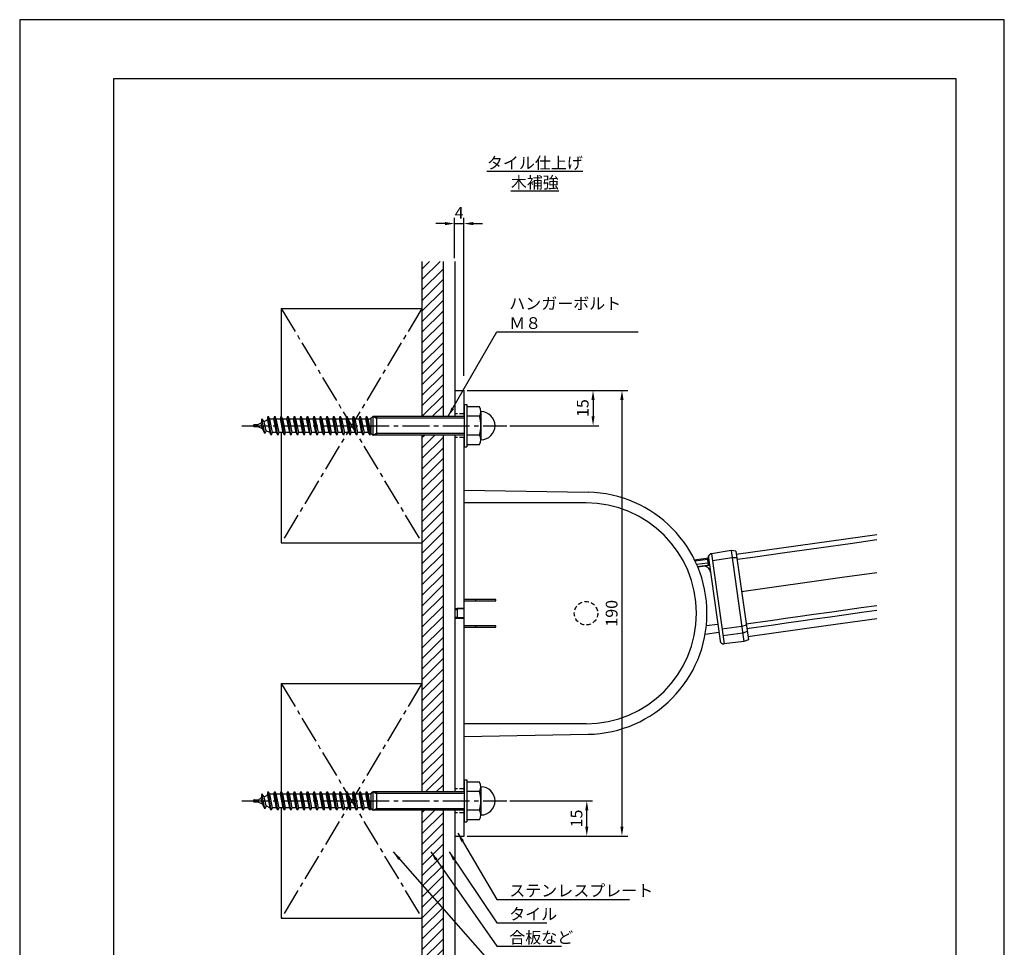
# Model space of a CAD drawing. Extents: x 0 to 420, y 0 to 594.
# Drawn here: x 0 to 420, y 198 to 594 of the extents above; entities that cross this region are included whole.
import ezdxf

# ---------------------------------------------------------------- set-up
doc = ezdxf.new("R2010")
doc.units = 0
doc.header["$LTSCALE"] = 0.3
doc.linetypes.add('CENTER2', pattern=[28.575, 19.05, -3.175, 3.175, -3.175])
doc.linetypes.add('HIDDEN2', pattern=[4.7625, 3.175, -1.5875])
doc.layers.get('DEFPOINTS').update_dxf_attribs({"color": 4, "linetype": 'CONTINUOUS'})
for name, color, linetype in [('BIS', 7, 'CONTINUOUS'), ('CENTER', 6, 'CENTER2'), ('DIMS', 1, 'CONTINUOUS'), ('GENKYO', 3, 'CONTINUOUS'), ('HATCH', 9, 'CONTINUOUS'), ('HIDDEN', 9, 'HIDDEN2'), ('MODEL', 7, 'CONTINUOUS'), ('TEXT', 7, 'CONTINUOUS'), ('TEXT2', 7, 'CONTINUOUS'), ('TITLE', 7, 'CONTINUOUS')]:
    doc.layers.add(name, color=color, linetype=linetype)
doc.styles.add('DIMS', font='romans.shx', dxfattribs={"width": 0.75, "bigfont": 'bigfont.shx'})
doc.styles.get("Standard").update_dxf_attribs({"font": 'romans.shx', "bigfont": 'bigfont.shx'})
doc.dimstyles.new('DIMS', dxfattribs={"dimscale": 0, "dimtxt": 2.5, "dimasz": 2, "dimexe": 1.25, "dimexo": 0.625, "dimtad": 1, "dimtxsty": 'DIMS', "dimcen": 0, "dimclrt": 7, "dimazin": 3, "dimtfac": 1, "dimtmove": 0, "dimatfit": 3})
doc.dimstyles.new('DIMS2', dxfattribs={"dimscale": 2, "dimtxt": 2.5, "dimasz": 2, "dimexe": 1, "dimexo": 1, "dimtad": 1, "dimtxsty": 'DIMS', "dimcen": 0, "dimclrt": 7, "dimazin": 3, "dimtfac": 1, "dimtix": 1, "dimtmove": 0, "dimatfit": 3})

# ---------------------------------------------------------------- blocks, each defined once
blk = doc.blocks.new('*D0')
at = {"layer": 'DEFPOINTS', "color": 0, "ltscale": 2}
for p in [(189.45, 507.06), (185.45, 491.02), (189.45, 440.88)]:
    blk.add_point(p, dxfattribs=at)
at = {"layer": 'DIMS', "color": 0, "ltscale": 2}
for p, q in [((185.45, 492.27), (185.45, 509.56)), ((189.45, 442.12), (189.45, 509.56)), ((181.45, 507.06), (177.45, 507.06)), ((185.45, 507.06), (189.45, 507.06)), ((193.45, 507.06), (197.45, 507.06))]:
    blk.add_line(p, q, dxfattribs=at)
for points in [[(181.45, 507.72), (181.45, 506.39), (185.45, 507.06)], [(193.45, 507.72), (193.45, 506.39), (189.45, 507.06)]]:
    blk.add_solid(points, dxfattribs=at)
at = {"layer": 'DIMS', "color": 7, "ltscale": 2, "insert": (187.45, 511.02), "char_height": 5, "attachment_point": 5, "style": 'DIMS'}
blk.add_mtext('4', dxfattribs=at)
blk = doc.blocks.new('*D1')
at = {"layer": 'DEFPOINTS', "color": 0, "ltscale": 2}
for p in [(189.57, 435.88), (207.77, 420.88), (244.57, 420.88)]:
    blk.add_point(p, dxfattribs=at)
at = {"layer": 'DIMS', "color": 0, "ltscale": 2}
for p, q in [((190.82, 435.88), (247.07, 435.88)), ((244.57, 431.88), (244.57, 424.87)), ((209.02, 420.88), (247.07, 420.88))]:
    blk.add_line(p, q, dxfattribs=at)
for points in [[(243.9, 431.88), (245.24, 431.88), (244.57, 435.88)], [(243.9, 424.87), (245.24, 424.87), (244.57, 420.88)]]:
    blk.add_solid(points, dxfattribs=at)
at = {"layer": 'DIMS', "color": 7, "ltscale": 2, "insert": (240.82, 428.38), "char_height": 5, "attachment_point": 5, "rotation": 90, "style": 'DIMS'}
blk.add_mtext('15', dxfattribs=at)
blk = doc.blocks.new('*D2')
at = {"layer": 'DEFPOINTS', "color": 0, "ltscale": 2}
for p in [(189.57, 435.88), (189.57, 245.88), (256.9, 245.88)]:
    blk.add_point(p, dxfattribs=at)
at = {"layer": 'DIMS', "color": 0, "ltscale": 2}
for p, q in [((190.82, 435.88), (259.4, 435.88)), ((256.9, 431.88), (256.9, 249.87)), ((190.82, 245.88), (259.4, 245.88))]:
    blk.add_line(p, q, dxfattribs=at)
for points in [[(256.23, 431.88), (257.57, 431.88), (256.9, 435.88)], [(256.23, 249.87), (257.57, 249.87), (256.9, 245.88)]]:
    blk.add_solid(points, dxfattribs=at)
at = {"layer": 'DIMS', "color": 7, "ltscale": 2, "insert": (253.15, 340.88), "char_height": 5, "attachment_point": 5, "rotation": 90, "style": 'DIMS'}
blk.add_mtext('190', dxfattribs=at)
blk = doc.blocks.new('*D3')
at = {"layer": 'DEFPOINTS', "color": 0, "ltscale": 2}
for p in [(207.77, 260.88), (241.9, 260.88), (189.57, 245.88)]:
    blk.add_point(p, dxfattribs=at)
at = {"layer": 'DIMS', "color": 0, "ltscale": 2}
for p, q in [((209.02, 260.88), (244.4, 260.88)), ((241.9, 249.87), (241.9, 256.88)), ((190.82, 245.88), (244.4, 245.88))]:
    blk.add_line(p, q, dxfattribs=at)
for points in [[(241.23, 256.88), (242.57, 256.88), (241.9, 260.88)], [(241.23, 249.87), (242.57, 249.87), (241.9, 245.88)]]:
    blk.add_solid(points, dxfattribs=at)
at = {"layer": 'DIMS', "color": 7, "ltscale": 2, "insert": (238.15, 253.38), "char_height": 5, "attachment_point": 5, "rotation": 90, "style": 'DIMS'}
blk.add_mtext('15', dxfattribs=at)

msp = doc.modelspace()

# ---------------------------------------------------------------- hatches: boundary and pattern name
at = {"layer": 'HATCH', "ltscale": 2}
h = msp.add_hatch(dxfattribs=at)
h.set_pattern_fill('ANSI31', color=256, style=0)
h.set_pattern_definition([(45, (95.8208, 191.875), (-2.245064, 2.245064), [])])
h.paths.add_polyline_path([(171.571, 416.875), (180.571, 416.875), (180.571, 264.875), (171.571, 264.875)])
h.paths.add_polyline_path([(180.571, 490.875), (171.571, 490.875), (171.571, 424.875), (180.571, 424.875)])
h = msp.add_hatch(dxfattribs=at)
h.set_pattern_fill('ANSI31', color=256, style=0)
h.set_pattern_definition([(45, (95.8208, 31.875), (-2.245064, 2.245064), [])])
h.paths.add_polyline_path([(171.571, 190.875), (180.571, 190.875), (180.571, 256.875), (171.571, 256.875)])

# ---------------------------------------------------------------- linework, layer by layer
at = {"layer": 'BIS'}
for p, q in [((189.571, 429.875), (190.771, 429.875)), ((189.571, 429.875), (189.571, 411.875)), ((190.771, 429.875), (190.771, 411.875)), ((196.086, 428.875), (190.771, 428.875)), ((196.086, 424.875), (190.771, 424.875)), ((196.771, 426.875), (196.771, 414.875)), ((196.086, 416.875), (190.771, 416.875)), ((189.571, 411.875), (190.771, 411.875)), ((190.771, 412.875), (196.086, 412.875)), ((189.571, 269.875), (189.571, 251.875)), ((189.571, 269.875), (190.771, 269.875)), ((190.771, 269.875), (190.771, 251.875)), ((196.086, 268.875), (190.771, 268.875)), ((196.086, 264.875), (190.771, 264.875)), ((196.771, 266.875), (196.771, 254.875)), ((196.086, 256.875), (190.771, 256.875)), ((190.771, 252.875), (196.086, 252.875)), ((189.571, 251.875), (190.771, 251.875))]:
    msp.add_line(p, q, dxfattribs=at)
at = {"layer": 'BIS', "ltscale": 2}
for p, q in [((105.699, 423.3), (105.963, 424.875)), ((107.313, 416.875), (105.963, 424.875)), ((105.963, 424.875), (106.561, 423.722)), ((108.395, 423.825), (108.763, 424.875)), ((110.113, 416.875), (108.763, 424.875)), ((108.763, 424.875), (109.308, 423.825)), ((111.195, 423.825), (111.563, 424.875)), ((112.913, 416.875), (111.563, 424.875)), ((111.563, 424.875), (112.108, 423.825)), ((113.995, 423.825), (114.363, 424.875)), ((115.713, 416.875), (114.363, 424.875)), ((114.363, 424.875), (114.908, 423.825)), ((116.795, 423.825), (117.163, 424.875)), ((118.513, 416.875), (117.163, 424.875)), ((117.163, 424.875), (117.708, 423.825)), ((119.595, 423.825), (119.963, 424.875)), ((121.313, 416.875), (119.963, 424.875)), ((119.963, 424.875), (120.508, 423.825)), ((122.395, 423.825), (122.763, 424.875)), ((124.113, 416.875), (122.763, 424.875)), ((122.763, 424.875), (123.308, 423.825)), ((125.195, 423.825), (125.563, 424.875)), ((126.913, 416.875), (125.563, 424.875)), ((125.563, 424.875), (126.108, 423.825)), ((127.995, 423.825), (128.363, 424.875)), ((129.713, 416.875), (128.363, 424.875)), ((128.363, 424.875), (128.908, 423.825)), ((130.795, 423.825), (131.163, 424.875)), ((132.513, 416.875), (131.163, 424.875)), ((131.163, 424.875), (131.708, 423.825)), ((133.595, 423.825), (133.963, 424.875)), ((135.313, 416.875), (133.963, 424.875)), ((133.963, 424.875), (134.508, 423.825)), ((136.395, 423.825), (136.763, 424.875)), ((138.113, 416.875), (136.763, 424.875)), ((136.763, 424.875), (137.308, 423.825)), ((139.195, 423.825), (139.563, 424.875)), ((140.913, 416.875), (139.563, 424.875)), ((139.563, 424.875), (140.108, 423.825)), ((141.995, 423.825), (142.363, 424.875)), ((143.713, 416.875), (142.363, 424.875)), ((142.363, 424.875), (142.908, 423.825)), ((144.795, 423.825), (145.163, 424.875)), ((146.513, 416.875), (145.163, 424.875)), ((145.163, 424.875), (145.708, 423.825)), ((147.595, 423.825), (147.963, 424.875)), ((149.313, 416.875), (147.963, 424.875)), ((147.963, 424.875), (148.508, 423.825)), ((149.458, 423.825), (150.771, 424.875)), ((150.771, 424.875), (189.571, 424.875)), ((150.771, 416.875), (150.771, 424.875)), ((150.771, 424.875), (152.156, 424.075)), ((152.156, 424.875), (152.156, 416.875)), ((99.771, 420.675), (99.771, 421.075)), ((100.071, 421.375), (101.771, 421.375)), ((101.771, 420.375), (100.071, 420.375)), ((101.771, 421.375), (101.972, 421.474)), ((103.54, 419.508), (101.771, 420.375)), ((103.021, 421.988), (101.972, 421.474)), ((103.335, 423.854), (103.021, 421.988)), ((103.54, 419.508), (103.021, 421.988)), ((104.556, 417.55), (103.328, 423.86)), ((104.328, 422.628), (103.335, 423.854)), ((104.328, 422.628), (105.699, 423.3)), ((105.157, 418.716), (104.328, 422.628)), ((105.699, 423.3), (106.767, 417.927)), ((106.561, 423.722), (106.771, 423.825)), ((106.561, 423.722), (107.68, 417.925)), ((106.771, 423.825), (108.395, 423.825)), ((109.568, 417.925), (108.395, 423.825)), ((109.308, 423.825), (110.48, 417.925)), ((109.308, 423.825), (111.195, 423.825)), ((112.368, 417.925), (111.195, 423.825)), ((112.108, 423.825), (113.28, 417.925)), ((112.108, 423.825), (113.995, 423.825)), ((115.168, 417.925), (113.995, 423.825)), ((114.908, 423.825), (116.08, 417.925)), ((114.908, 423.825), (116.795, 423.825)), ((117.968, 417.925), (116.795, 423.825)), ((117.708, 423.825), (118.88, 417.925)), ((117.708, 423.825), (119.595, 423.825)), ((120.768, 417.925), (119.595, 423.825)), ((120.508, 423.825), (121.68, 417.925)), ((120.508, 423.825), (122.395, 423.825)), ((123.568, 417.925), (122.395, 423.825)), ((123.308, 423.825), (124.48, 417.925)), ((123.308, 423.825), (125.195, 423.825)), ((126.368, 417.925), (125.195, 423.825)), ((126.108, 423.825), (127.28, 417.925)), ((126.108, 423.825), (127.995, 423.825)), ((129.168, 417.925), (127.995, 423.825)), ((128.908, 423.825), (130.08, 417.925)), ((128.908, 423.825), (130.795, 423.825)), ((131.968, 417.925), (130.795, 423.825)), ((131.708, 423.825), (132.88, 417.925)), ((131.708, 423.825), (133.595, 423.825)), ((134.768, 417.925), (133.595, 423.825)), ((134.508, 423.825), (135.68, 417.925)), ((134.508, 423.825), (136.395, 423.825)), ((137.568, 417.925), (136.395, 423.825)), ((137.308, 423.825), (138.48, 417.925)), ((137.308, 423.825), (139.195, 423.825)), ((140.368, 417.925), (139.195, 423.825)), ((140.108, 423.825), (141.995, 423.825)), ((140.108, 423.825), (141.28, 417.925)), ((143.168, 417.925), (141.995, 423.825)), ((142.908, 423.825), (144.795, 423.825)), ((142.908, 423.825), (144.08, 417.925)), ((145.968, 417.925), (144.795, 423.825)), ((145.708, 423.825), (147.595, 423.825)), ((145.708, 423.825), (146.88, 417.925)), ((148.768, 417.925), (147.595, 423.825)), ((148.508, 423.825), (149.458, 423.825)), ((148.508, 423.825), (149.68, 417.925)), ((149.771, 424.075), (149.771, 417.675)), ((189.571, 424.075), (152.156, 424.075)), ((104.556, 417.55), (103.54, 419.508)), ((105.157, 418.716), (104.556, 417.55)), ((106.767, 417.927), (105.157, 418.716)), ((107.313, 416.875), (106.767, 417.927)), ((107.68, 417.925), (107.313, 416.875)), ((109.568, 417.925), (107.68, 417.925)), ((110.113, 416.875), (109.568, 417.925)), ((110.48, 417.925), (110.113, 416.875)), ((112.368, 417.925), (110.48, 417.925)), ((112.913, 416.875), (112.368, 417.925)), ((113.28, 417.925), (112.913, 416.875)), ((115.168, 417.925), (113.28, 417.925)), ((115.713, 416.875), (115.168, 417.925)), ((116.08, 417.925), (115.713, 416.875)), ((117.968, 417.925), (116.08, 417.925)), ((118.513, 416.875), (117.968, 417.925)), ((118.88, 417.925), (118.513, 416.875)), ((120.768, 417.925), (118.88, 417.925)), ((121.313, 416.875), (120.768, 417.925)), ((121.68, 417.925), (121.313, 416.875)), ((123.568, 417.925), (121.68, 417.925)), ((124.113, 416.875), (123.568, 417.925)), ((124.48, 417.925), (124.113, 416.875)), ((126.368, 417.925), (124.48, 417.925)), ((126.913, 416.875), (126.368, 417.925)), ((127.28, 417.925), (126.913, 416.875)), ((129.168, 417.925), (127.28, 417.925)), ((129.713, 416.875), (129.168, 417.925)), ((130.08, 417.925), (129.713, 416.875)), ((131.968, 417.925), (130.08, 417.925)), ((132.513, 416.875), (131.968, 417.925)), ((132.88, 417.925), (132.513, 416.875)), ((134.768, 417.925), (132.88, 417.925)), ((135.313, 416.875), (134.768, 417.925)), ((135.68, 417.925), (135.313, 416.875)), ((137.568, 417.925), (135.68, 417.925)), ((138.113, 416.875), (137.568, 417.925)), ((138.48, 417.925), (138.113, 416.875)), ((140.368, 417.925), (138.48, 417.925)), ((140.913, 416.875), (140.368, 417.925)), ((141.28, 417.925), (140.913, 416.875)), ((143.168, 417.925), (141.28, 417.925)), ((143.713, 416.875), (143.168, 417.925)), ((144.08, 417.925), (143.713, 416.875)), ((145.968, 417.925), (144.08, 417.925)), ((146.513, 416.875), (145.968, 417.925)), ((146.88, 417.925), (146.513, 416.875)), ((148.768, 417.925), (146.88, 417.925)), ((149.313, 416.875), (148.768, 417.925)), ((149.68, 417.925), (149.313, 416.875)), ((149.632, 417.786), (150.771, 416.875)), ((150.771, 416.875), (152.156, 417.675)), ((189.571, 416.875), (150.771, 416.875)), ((152.156, 417.675), (189.571, 417.675)), ((105.699, 263.3), (105.963, 264.875)), ((107.313, 256.875), (105.963, 264.875)), ((105.963, 264.875), (106.561, 263.722)), ((108.395, 263.825), (108.763, 264.875)), ((110.113, 256.875), (108.763, 264.875)), ((108.763, 264.875), (109.308, 263.825)), ((111.195, 263.825), (111.563, 264.875)), ((112.913, 256.875), (111.563, 264.875)), ((111.563, 264.875), (112.108, 263.825)), ((113.995, 263.825), (114.363, 264.875)), ((115.713, 256.875), (114.363, 264.875)), ((114.363, 264.875), (114.908, 263.825)), ((116.795, 263.825), (117.163, 264.875)), ((118.513, 256.875), (117.163, 264.875)), ((117.163, 264.875), (117.708, 263.825)), ((119.595, 263.825), (119.963, 264.875)), ((121.313, 256.875), (119.963, 264.875)), ((119.963, 264.875), (120.508, 263.825)), ((122.395, 263.825), (122.763, 264.875)), ((124.113, 256.875), (122.763, 264.875)), ((122.763, 264.875), (123.308, 263.825)), ((125.195, 263.825), (125.563, 264.875)), ((126.913, 256.875), (125.563, 264.875)), ((125.563, 264.875), (126.108, 263.825)), ((127.995, 263.825), (128.363, 264.875)), ((129.713, 256.875), (128.363, 264.875)), ((128.363, 264.875), (128.908, 263.825)), ((130.795, 263.825), (131.163, 264.875)), ((132.513, 256.875), (131.163, 264.875)), ((131.163, 264.875), (131.708, 263.825)), ((133.595, 263.825), (133.963, 264.875)), ((135.313, 256.875), (133.963, 264.875)), ((133.963, 264.875), (134.508, 263.825)), ((136.395, 263.825), (136.763, 264.875)), ((138.113, 256.875), (136.763, 264.875)), ((136.763, 264.875), (137.308, 263.825)), ((139.195, 263.825), (139.563, 264.875)), ((140.913, 256.875), (139.563, 264.875)), ((139.563, 264.875), (140.108, 263.825)), ((141.995, 263.825), (142.363, 264.875)), ((143.713, 256.875), (142.363, 264.875)), ((142.363, 264.875), (142.908, 263.825)), ((144.795, 263.825), (145.163, 264.875)), ((146.513, 256.875), (145.163, 264.875)), ((145.163, 264.875), (145.708, 263.825)), ((147.595, 263.825), (147.963, 264.875)), ((149.313, 256.875), (147.963, 264.875)), ((147.963, 264.875), (148.508, 263.825)), ((149.458, 263.825), (150.771, 264.875)), ((150.771, 264.875), (189.571, 264.875)), ((150.771, 256.875), (150.771, 264.875)), ((150.771, 264.875), (152.156, 264.075)), ((152.156, 264.875), (152.156, 256.875)), ((99.771, 260.675), (99.771, 261.075)), ((100.071, 261.375), (101.771, 261.375)), ((101.771, 261.375), (101.972, 261.474)), ((103.021, 261.988), (101.972, 261.474)), ((103.335, 263.854), (103.021, 261.988)), ((103.54, 259.508), (103.021, 261.988)), ((104.556, 257.55), (103.328, 263.86)), ((104.328, 262.628), (103.335, 263.854)), ((104.328, 262.628), (105.699, 263.3)), ((105.157, 258.716), (104.328, 262.628)), ((105.699, 263.3), (106.767, 257.927)), ((106.561, 263.722), (106.771, 263.825)), ((106.561, 263.722), (107.68, 257.925)), ((106.771, 263.825), (108.395, 263.825)), ((109.568, 257.925), (108.395, 263.825)), ((109.308, 263.825), (110.48, 257.925)), ((109.308, 263.825), (111.195, 263.825)), ((112.368, 257.925), (111.195, 263.825)), ((112.108, 263.825), (113.28, 257.925)), ((112.108, 263.825), (113.995, 263.825)), ((115.168, 257.925), (113.995, 263.825)), ((114.908, 263.825), (116.08, 257.925)), ((114.908, 263.825), (116.795, 263.825)), ((117.968, 257.925), (116.795, 263.825)), ((117.708, 263.825), (118.88, 257.925)), ((117.708, 263.825), (119.595, 263.825)), ((120.768, 257.925), (119.595, 263.825)), ((120.508, 263.825), (121.68, 257.925)), ((120.508, 263.825), (122.395, 263.825)), ((123.568, 257.925), (122.395, 263.825)), ((123.308, 263.825), (124.48, 257.925)), ((123.308, 263.825), (125.195, 263.825)), ((126.368, 257.925), (125.195, 263.825)), ((126.108, 263.825), (127.28, 257.925)), ((126.108, 263.825), (127.995, 263.825)), ((129.168, 257.925), (127.995, 263.825)), ((128.908, 263.825), (130.08, 257.925)), ((128.908, 263.825), (130.795, 263.825)), ((131.968, 257.925), (130.795, 263.825)), ((131.708, 263.825), (132.88, 257.925)), ((131.708, 263.825), (133.595, 263.825)), ((134.768, 257.925), (133.595, 263.825)), ((134.508, 263.825), (135.68, 257.925)), ((134.508, 263.825), (136.395, 263.825)), ((137.568, 257.925), (136.395, 263.825)), ((137.308, 263.825), (138.48, 257.925)), ((137.308, 263.825), (139.195, 263.825)), ((140.368, 257.925), (139.195, 263.825)), ((140.108, 263.825), (141.995, 263.825)), ((140.108, 263.825), (141.28, 257.925)), ((143.168, 257.925), (141.995, 263.825)), ((142.908, 263.825), (144.795, 263.825)), ((142.908, 263.825), (144.08, 257.925)), ((145.968, 257.925), (144.795, 263.825)), ((145.708, 263.825), (147.595, 263.825)), ((145.708, 263.825), (146.88, 257.925)), ((148.768, 257.925), (147.595, 263.825)), ((148.508, 263.825), (149.458, 263.825)), ((148.508, 263.825), (149.68, 257.925)), ((149.771, 264.075), (149.771, 257.675)), ((189.571, 264.075), (152.156, 264.075)), ((101.771, 260.375), (100.071, 260.375)), ((103.54, 259.508), (101.771, 260.375)), ((104.556, 257.55), (103.54, 259.508)), ((105.157, 258.716), (104.556, 257.55)), ((106.767, 257.927), (105.157, 258.716)), ((107.313, 256.875), (106.767, 257.927)), ((107.68, 257.925), (107.313, 256.875)), ((109.568, 257.925), (107.68, 257.925)), ((110.113, 256.875), (109.568, 257.925)), ((110.48, 257.925), (110.113, 256.875)), ((112.368, 257.925), (110.48, 257.925)), ((112.913, 256.875), (112.368, 257.925)), ((113.28, 257.925), (112.913, 256.875)), ((115.168, 257.925), (113.28, 257.925)), ((115.713, 256.875), (115.168, 257.925)), ((116.08, 257.925), (115.713, 256.875)), ((117.968, 257.925), (116.08, 257.925)), ((118.513, 256.875), (117.968, 257.925)), ((118.88, 257.925), (118.513, 256.875)), ((120.768, 257.925), (118.88, 257.925)), ((121.313, 256.875), (120.768, 257.925)), ((121.68, 257.925), (121.313, 256.875)), ((123.568, 257.925), (121.68, 257.925)), ((124.113, 256.875), (123.568, 257.925)), ((124.48, 257.925), (124.113, 256.875)), ((126.368, 257.925), (124.48, 257.925)), ((126.913, 256.875), (126.368, 257.925)), ((127.28, 257.925), (126.913, 256.875)), ((129.168, 257.925), (127.28, 257.925)), ((129.713, 256.875), (129.168, 257.925)), ((130.08, 257.925), (129.713, 256.875)), ((131.968, 257.925), (130.08, 257.925)), ((132.513, 256.875), (131.968, 257.925)), ((132.88, 257.925), (132.513, 256.875)), ((134.768, 257.925), (132.88, 257.925)), ((135.313, 256.875), (134.768, 257.925)), ((135.68, 257.925), (135.313, 256.875)), ((137.568, 257.925), (135.68, 257.925)), ((138.113, 256.875), (137.568, 257.925)), ((138.48, 257.925), (138.113, 256.875)), ((140.368, 257.925), (138.48, 257.925)), ((140.913, 256.875), (140.368, 257.925)), ((141.28, 257.925), (140.913, 256.875)), ((143.168, 257.925), (141.28, 257.925)), ((143.713, 256.875), (143.168, 257.925)), ((144.08, 257.925), (143.713, 256.875)), ((145.968, 257.925), (144.08, 257.925)), ((146.513, 256.875), (145.968, 257.925)), ((146.88, 257.925), (146.513, 256.875)), ((148.768, 257.925), (146.88, 257.925)), ((149.313, 256.875), (148.768, 257.925)), ((149.68, 257.925), (149.313, 256.875)), ((149.632, 257.786), (150.771, 256.875)), ((150.771, 256.875), (152.156, 257.675)), ((189.571, 256.875), (150.771, 256.875)), ((152.156, 257.675), (189.571, 257.675))]:
    msp.add_line(p, q, dxfattribs=at)
at = {"layer": 'BIS'}
for centre, radius, start, end in [((193.511, 426.875), 3.255, 322.12109, 37.87888), ((184.771, 420.875), 12, 340.52878, 19.47119), ((196.771, 420.875), 6, 270, 90), ((193.511, 414.875), 3.255, 322.12109, 37.87888), ((193.511, 266.875), 3.255, 322.12109, 37.87888), ((184.771, 260.875), 12, 340.52878, 19.47119), ((196.771, 260.875), 6, 270, 90), ((193.511, 254.875), 3.255, 322.12109, 37.87888)]:
    msp.add_arc(centre, radius, start, end, dxfattribs=at)
at = {"layer": 'BIS', "ltscale": 2}
for centre, start, end in [((100.071, 421.075), 90, 180), ((100.071, 420.675), 180, 270), ((100.071, 261.075), 90, 180), ((100.071, 260.675), 180, 270)]:
    msp.add_arc(centre, 0.3, start, end, dxfattribs=at)
at = {"layer": 'CENTER', "ltscale": 2}
for p, q in [((94.771, 420.875), (207.771, 420.875)), ((94.771, 260.875), (207.771, 260.875))]:
    msp.add_line(p, q, dxfattribs=at)
at = {"layer": 'DEFPOINTS', "ltscale": 2}
msp.add_lwpolyline([(0, 0), (420, 0), (420, 594), (0, 594)], close=True, dxfattribs=at)
at = {"layer": 'GENKYO', "ltscale": 2}
for p, q in [((171.571, 490.875), (171.571, 424.875)), ((180.571, 490.875), (180.571, 424.875)), ((185.571, 490.875), (185.571, 424.875)), ((111.571, 470.875), (111.571, 424.86)), ((111.571, 470.875), (171.571, 470.875)), ((111.571, 417.925), (111.571, 370.875)), ((171.571, 416.875), (171.571, 264.875)), ((180.571, 416.875), (180.571, 264.875)), ((185.571, 416.875), (185.571, 264.875)), ((111.571, 370.875), (171.571, 370.875)), ((111.571, 310.875), (111.571, 264.86)), ((111.571, 310.875), (171.571, 310.875)), ((111.571, 257.925), (111.571, 210.875)), ((171.571, 256.875), (171.571, 190.875)), ((180.571, 256.875), (180.571, 190.875)), ((185.571, 256.875), (185.571, 190.875)), ((111.571, 210.875), (171.571, 210.875))]:
    msp.add_line(p, q, dxfattribs=at)
at = {"layer": 'HATCH', "linetype": 'CENTER2', "ltscale": 2}
for p, q in [((111.571, 470.875), (171.571, 370.875)), ((171.571, 470.875), (111.571, 370.875)), ((111.571, 310.875), (171.571, 210.875)), ((171.571, 310.875), (111.571, 210.875))]:
    msp.add_line(p, q, dxfattribs=at)
at = {"layer": 'HIDDEN', "ltscale": 2}
for p, q in [((189.571, 425.975), (185.571, 425.975)), ((189.571, 415.775), (185.571, 415.775)), ((189.571, 265.975), (185.571, 265.975)), ((189.571, 255.775), (185.571, 255.775))]:
    msp.add_line(p, q, dxfattribs=at)
msp.add_circle((241.571, 340.875), 5, dxfattribs=at)
at = {"layer": 'MODEL', "linetype": 'CONTINUOUS', "ltscale": 2}
for p, q in [((185.571, 435.875), (189.571, 435.875)), ((189.571, 424.875), (189.571, 435.875)), ((189.571, 388.383), (189.571, 415.875)), ((189.571, 346.725), (189.571, 388.383)), ((305.692, 366.044), (365.571, 374.459)), ((303.454, 367.596), (295.058, 366.266)), ((305.499, 367.414), (303.454, 367.596)), ((305.499, 367.414), (310.811, 329.619)), ((287.873, 363.641), (293.795, 364.473)), ((288.086, 363.192), (293.392, 363.938)), ((288.744, 361.77), (293.575, 362.449)), ((289.167, 360.793), (294.212, 361.502)), ((289.209, 360.698), (294.226, 361.403)), ((293.392, 363.938), (293.795, 364.473)), ((303.893, 364.477), (295.485, 363.227)), ((305.903, 364.543), (303.893, 364.477)), ((289.171, 360.794), (289.211, 360.699)), ((203.071, 346.766), (189.571, 346.725)), ((189.571, 346.225), (189.571, 346.725)), ((189.571, 342.875), (189.571, 346.225)), ((189.571, 346.225), (203.071, 346.184)), ((194.571, 346.21), (194.571, 346.74)), ((203.071, 346.184), (203.071, 346.766)), ((185.571, 342.975), (189.571, 342.975)), ((185.571, 342.975), (185.571, 342.475)), ((185.571, 342.475), (185.571, 339.275)), ((185.571, 342.475), (186.671, 342.475)), ((186.671, 342.875), (186.671, 340.875)), ((189.571, 342.875), (186.671, 342.875)), ((186.671, 340.875), (186.671, 338.875)), ((189.571, 340.875), (189.571, 342.875)), ((189.571, 338.875), (189.571, 340.875)), ((185.571, 339.275), (185.571, 338.775)), ((185.571, 339.275), (186.671, 339.275)), ((185.571, 338.775), (189.571, 338.775)), ((189.571, 338.875), (186.671, 338.875)), ((189.571, 335.525), (189.571, 338.875)), ((297.775, 336.151), (292.885, 335.464)), ((203.071, 335.566), (189.571, 335.525)), ((189.571, 264.875), (189.571, 335.525)), ((189.571, 335.025), (203.071, 334.984)), ((194.571, 335.01), (194.571, 335.54)), ((203.071, 334.984), (203.071, 335.566)), ((298.262, 332.685), (292.376, 331.858)), ((298.262, 332.685), (292.376, 331.858)), ((298.262, 332.685), (292.376, 331.858)), ((307.998, 335.266), (299.571, 334.151)), ((308.406, 332.366), (299.968, 331.325)), ((309.948, 335.758), (307.998, 335.266)), ((310.323, 333.089), (308.406, 332.366)), ((308.896, 328.88), (300.457, 327.844)), ((310.811, 329.619), (308.896, 328.88)), ((189.571, 245.875), (189.571, 256.875)), ((185.571, 245.875), (189.571, 245.875))]:
    msp.add_line(p, q, dxfattribs=at)
at = {"layer": 'MODEL', "ltscale": 2}
for p, q in [((185.571, 435.875), (185.571, 424.875)), ((185.571, 416.875), (185.571, 264.875)), ((189.571, 393.386), (242.467, 392.471)), ((241.574, 387.978), (189.571, 387.978)), ((295.058, 366.266), (300.457, 327.844)), ((303.454, 367.596), (308.896, 328.88)), ((293.796, 364.468), (298.761, 329.137)), ((241.574, 293.778), (189.571, 293.778)), ((189.571, 288.371), (242.467, 289.286)), ((185.571, 256.875), (185.571, 245.875))]:
    msp.add_line(p, q, dxfattribs=at)
at = {"layer": 'MODEL', "linetype": 'CONTINUOUS', "ltscale": 2}
for points in [[(305.992, 363.911), (312.79, 364.866), (319.588, 365.822), (326.387, 366.777), (340.832, 368.808), (355.277, 370.838), (365.571, 372.284)], [(307.919, 350.2), (350.83, 356.23), (365.571, 358.302)], [(309.859, 336.395), (311.892, 336.681), (313.925, 336.966), (315.957, 337.252), (321.291, 338.002), (326.625, 338.751), (331.959, 339.501), (338.708, 340.449), (345.458, 341.398), (352.207, 342.347), (358.957, 343.295), (365.571, 344.225)], [(310.138, 334.411), (312.17, 334.697), (314.203, 334.983), (316.236, 335.269), (321.57, 336.018), (326.904, 336.768), (332.237, 337.517), (338.987, 338.466), (345.736, 339.415), (352.486, 340.363), (359.236, 341.312), (365.571, 342.202)], [(310.619, 330.988), (343.811, 335.653), (365.571, 338.711)]]:
    msp.add_lwpolyline(points, dxfattribs=at)
for points in [[(293.781, 364.572, -0.0657467), (293.778, 364.965, -0.0651583), (293.875, 365.342, -0.0657467), (294.068, 365.683, -0.0657467), (294.344, 365.963, -0.0651583), (294.679, 366.161, -0.0657467), (295.058, 366.266)], [(295.058, 366.266, 0.0429985), (294.825, 366.212, 0.0399236), (294.601, 366.119, 0.0422959), (294.397, 365.993, 0.0340118), (294.247, 365.863, 0.0316896), (294.111, 365.711, 0.0334495), (293.998, 365.545, 0.0441498), (293.882, 365.298, 0.0410826), (293.807, 365.032, 0.0415216), (293.778, 364.758, 0.0107834), (293.778, 364.686, 0.0099655), (293.781, 364.613, 0.0100812), (293.786, 364.543), (293.789, 364.518), (293.792, 364.493), (293.795, 364.473)], [(293.392, 363.938, 0.0618465), (293.393, 363.88, 0.0072207), (293.408, 363.728, 0.0030503), (293.436, 363.492, 0.0017928), (293.475, 363.185, 0.0012876), (293.523, 362.829, 0.0042794), (293.724, 361.433)], [(298.741, 329.279), (298.749, 329.225), (298.755, 329.178), (298.761, 329.137), (298.763, 329.124), (298.765, 329.111), (298.767, 329.098), (298.773, 329.061, 0.0153123), (298.791, 328.975, 0.0199711), (298.826, 328.855, 0.0295973), (298.892, 328.693, 0.0310061), (298.987, 328.521, 0.0360178), (299.112, 328.351, 0.0410802), (299.285, 328.18, 0.0409651), (299.491, 328.035, 0.0436175), (299.724, 327.924, 0.041359), (299.96, 327.858, 0.0406101), (300.208, 327.83, 0.0422198), (300.457, 327.844)]]:
    msp.add_lwpolyline(points, format="xyb", dxfattribs=at)
at = {"layer": 'MODEL', "ltscale": 2}
for radius, start, end in [(51.6, 270.99146, 89.00854), (47.1, 270, 90)]:
    msp.add_arc((241.574, 340.878), radius, start, end, dxfattribs=at)
at = {"layer": 'MODEL', "linetype": 'CONTINUOUS', "ltscale": 2}
msp.add_arc((291.673, 358.015), 3, 8, 97.99404, dxfattribs=at)
at = {"layer": 'TITLE'}
msp.add_lwpolyline([(40, 25.25), (399.5, 25.25), (399.5, 568.75), (40, 568.75)], close=True, dxfattribs=at)

# ---------------------------------------------------------------- texts
at = {"layer": 'TEXT', "ltscale": 2, "insert": (219.75, 528.75), "char_height": 5, "width": 357.1863, "attachment_point": 5}
msp.add_mtext('{\\Lタイル仕上げ\\P木補強}', dxfattribs=at)
at = {"layer": 'TEXT2', "color": 7, "ltscale": 2, "char_height": 5, "attachment_point": 7, "style": 'DIMS'}
for s, insert, width in [('{\\W1;ハンガーボルト Ｍ８}', (208.821, 462.125), 59.1178), ('{\\W1;ステンレスプレート}', (208.821, 220.125), 59.1178), ('{\\W1;タイル}', (208.821, 210.125), 20.71954), ('{\\W1;合板など}', (208.821, 200.125), 59.1178)]:
    msp.add_mtext(s, dxfattribs=dict(at, insert=insert, width=width))

# ---------------------------------------------------------------- dimensions: what is measured, and where the dimension line sits
at = {"layer": 'DIMS', "ltscale": 2}
dim = msp.add_linear_dim(base=(189.446, 507.058), p1=(185.446, 491.018), p2=(189.446, 440.875), dimstyle='DIMS', override={"dimscale": 2, "dimtmove": 2}, dxfattribs=at)
dim.commit()
dim.dimension.update_dxf_attribs({"geometry": '*D0', "text_midpoint": (187.446, 511.018), "dimtype": 160})
for base, p1, p2, angle, override, picture, middle in [((244.571, 420.875), (189.571, 435.875), (207.771, 420.875), 90, {"dimscale": 2}, '*D1', (240.821, 428.375)), ((256.898, 245.875), (189.571, 435.875), (189.571, 245.875), 90, {"dimscale": 2, "dimsah": 1, "dimse2": 0, "dimsd2": 0}, '*D2', (253.148, 340.875)), ((241.898, 260.875), (189.571, 245.875), (207.771, 260.875), 270, {"dimscale": 2}, '*D3', (238.148, 253.375))]:
    dim = msp.add_linear_dim(base=base, p1=p1, p2=p2, angle=angle, dimstyle='DIMS', override=override, dxfattribs=at)
    dim.commit()
    dim.dimension.update_dxf_attribs({"geometry": picture, "text_midpoint": middle})

# ---------------------------------------------------------------- leaders
at = {"layer": 'TEXT2', "color": 1, "ltscale": 2, "annotation_type": 0, "has_hookline": 1, "hookline_direction": 0}
for points, text_width in [([(182.786, 424.875), (203.571, 460.875), (207.571, 460.875)], 55), ([(186.894, 247.148), (203.571, 218.875), (207.571, 218.875)], 51.333), ([(159.32, 239.152), (203.571, 188.875), (207.571, 188.875)], 73.81), ([(175.418, 239.152), (203.571, 198.875), (207.571, 198.875)], 22.333), ([(183.17, 239.152), (203.571, 208.875), (207.571, 208.875)], 16)]:
    msp.add_leader(points, dimstyle='DIMS2', override={"dimgap": 0.625, "dimtad": 1}, dxfattribs=dict(at, text_width=text_width))

doc.saveas('drawing.dxf')
